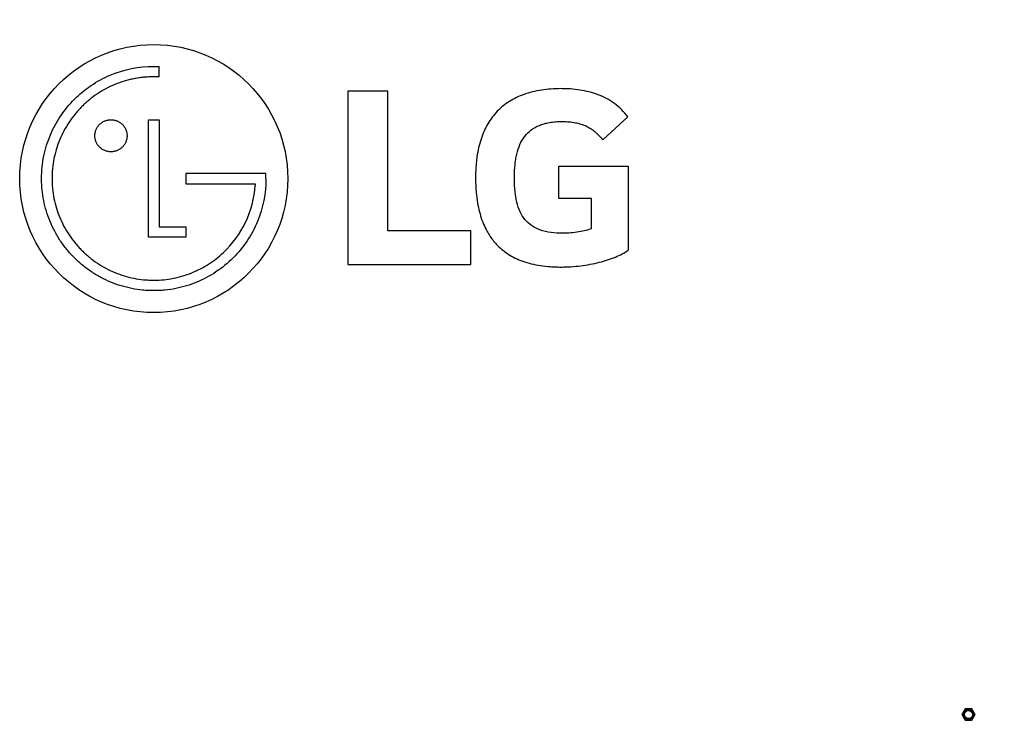
# Model space of a CAD drawing. Units: millimetres. Extents: x 0 to 3500, y 0 to 2000.
# Drawn here: x 2480 to 2774, y 835 to 1044 of the extents above; entities that cross this region are included whole.
import ezdxf

# ---------------------------------------------------------------- set-up
doc = ezdxf.new("R2010")
doc.units = ezdxf.units.MM
doc.header["$LTSCALE"] = 192.5
doc.layers.get('0').update_dxf_attribs({"linetype": 'CONTINUOUS'})
for name, color, linetype in [('3_ALL_AXES', 7, 'CONTINUOUS'), ('7_ALL_FEATURES', 7, 'CONTINUOUS'), ('DEF_DRAFT_DIM', 7, 'CONTINUOUS')]:
    doc.layers.add(name, color=color, linetype=linetype)
doc.styles.get("Standard").update_dxf_attribs({"font": 'txt', "width": 0.8})
doc.dimstyles.new('DIMSTYLE_5', dxfattribs={"dimtxt": 7, "dimasz": 3, "dimexe": 0.7, "dimexo": 0, "dimgap": 1.75, "dimtad": 1, "dimdsep": 46, "dimtxsty": 'Standard', "dimblk": 'OPEN', "dimblk1": 'OPEN', "dimblk2": 'OPEN', "dimcen": 0.09, "dimadec": 0, "dimazin": 0, "dimtp": 0.5, "dimtm": 0.5, "dimtfac": 1, "dimtofl": 0, "dimtmove": 0, "dimatfit": 3, "dimldrblk": 'OPEN', "dimfxl": 0, "dimtolj": 1, "dimarcsym": 0})

# ---------------------------------------------------------------- blocks, each defined once
blk = doc.blocks.new('_OPEN')
at = {"color": 0, "linetype": 'ByBlock'}
for p, q in [((0, 0), (-1, 0.117)), ((-1, -0.117), (0, 0)), ((-1, 0), (0, 0))]:
    blk.add_line(p, q, dxfattribs=at)
blk = doc.blocks.new('*D39')
at = {"layer": 'DEF_DRAFT_DIM', "color": 2, "linetype": 'Continuous'}
for p, q in [((2570.98, 1327.82), (3237.29, 1327.82)), ((3236.59, 1327.82), (3236.59, 1149.62)), ((3236.59, 971.42), (3236.59, 1149.62)), ((2945.98, 971.42), (3237.29, 971.42))]:
    blk.add_line(p, q, dxfattribs=at)
at = {"layer": 'DEF_DRAFT_DIM', "color": 2, "linetype": 'Continuous', "xscale": 3, "yscale": 3, "zscale": 3}
for p, rotation in [((3236.59, 1327.82), 90), ((3236.59, 971.42), 270)]:
    blk.add_blockref('_OPEN', p, dxfattribs=dict(at, rotation=rotation))
at = {"layer": 'DEF_DRAFT_DIM', "color": 2, "linetype": 'Continuous', "insert": (3227.84, 1149.62), "char_height": 7, "width": 28, "attachment_point": 2, "rotation": 90, "line_spacing_factor": 0.9}
blk.add_mtext('356.4', dxfattribs=at)

msp = doc.modelspace()

# ---------------------------------------------------------------- linework, layer by layer
at = {"layer": '3_ALL_AXES', "color": 7, "linetype": 'Continuous'}
for p, q in [((2762.279, 838.151), (2761.279, 836.419)), ((2764.279, 838.151), (2762.279, 838.151)), ((2765.279, 836.419), (2764.279, 838.151)), ((2761.279, 836.419), (2762.279, 834.687)), ((2762.279, 834.687), (2764.279, 834.687)), ((2764.279, 834.687), (2765.279, 836.419))]:
    msp.add_line(p, q, dxfattribs=at)
at = {"layer": '7_ALL_FEATURES', "color": 7, "linetype": 'Continuous'}
for p, q in [((2521.771, 1026.774), (2521.771, 1029.89)), ((2590, 1022.498), (2578.053, 1022.498)), ((2578.053, 1022.498), (2578.053, 970.781)), ((2590, 980.858), (2590, 1022.498)), ((2518.596, 1013.979), (2521.771, 1013.979)), ((2518.596, 978.915), (2518.596, 1013.979)), ((2521.771, 1013.979), (2521.771, 982.039)), ((2661.607, 1014.81), (2654.169, 1007.985)), ((2641.046, 1000.137), (2661.773, 1000.137)), ((2641.046, 990.496), (2641.046, 1000.137)), ((2661.773, 1000.137), (2661.773, 975.05)), ((2552.312, 997.95), (2529.757, 997.95)), ((2529.757, 997.95), (2529.757, 994.847)), ((2553.654, 997.959), (2552.312, 997.95)), ((2553.654, 996.428), (2553.654, 997.959)), ((2529.757, 994.847), (2550.476, 994.847)), ((2550.476, 994.847), (2550.476, 994.397)), ((2650.774, 990.496), (2641.046, 990.496)), ((2650.774, 981.455), (2650.774, 990.496)), ((2521.771, 982.039), (2529.735, 982.039)), ((2529.735, 982.039), (2529.735, 978.915)), ((2529.735, 978.915), (2518.596, 978.915)), ((2614.757, 980.858), (2590, 980.858)), ((2614.757, 970.781), (2614.757, 980.858)), ((2578.053, 970.781), (2614.757, 970.781))]:
    msp.add_line(p, q, dxfattribs=at)
for centre, radius in [((2520.184, 996.419), 40), ((2763.279, 836.419), 1.5), ((2763.279, 836.419), 1.2)]:
    msp.add_circle(centre, radius, dxfattribs=at)
for points, knots in [([(2497.24, 1020.786), (2498.56, 1022.031), (2501.672, 1024.526), (2509.071, 1028.567), (2515.752, 1029.916), (2520.178, 1029.916)], [0, 0, 0, 0, 0.2158295, 0.4727719, 1, 1, 1, 1]), ([(2520.178, 1029.916), (2520.297, 1029.916), (2520.828, 1029.912), (2521.359, 1029.907), (2521.771, 1029.89)], [0, 0, 0, 0, 0.2246951, 1, 1, 1, 1]), ([(2521.771, 1026.774), (2521.654, 1026.778), (2521.389, 1026.782), (2521.048, 1026.787), (2520.753, 1026.79), (2520.54, 1026.791), (2520.35, 1026.792), (2520.168, 1026.793), (2519.988, 1026.792), (2519.736, 1026.79), (2519.421, 1026.784), (2519.043, 1026.773), (2518.541, 1026.751), (2517.915, 1026.713), (2516.92, 1026.627), (2515.684, 1026.475), (2514.217, 1026.221), (2512.77, 1025.896), (2510.87, 1025.37), (2508.55, 1024.54), (2505.875, 1023.272), (2503.328, 1021.742), (2501.33, 1020.257), (2499.814, 1018.948), (2498.718, 1017.905), (2497.675, 1016.81), (2496.366, 1015.294), (2494.881, 1013.296), (2493.35, 1010.748), (2492.082, 1008.072), (2491.085, 1005.284), (2490.364, 1002.4), (2490, 999.938), (2489.854, 997.94), (2489.817, 996.429), (2489.854, 994.917), (2490, 992.921), (2490.364, 990.46), (2491.085, 987.579), (2492.083, 984.792), (2493.35, 982.117), (2494.881, 979.57), (2496.366, 977.572), (2497.675, 976.056), (2498.718, 974.961), (2499.814, 973.92), (2501.33, 972.612), (2503.328, 971.13), (2505.876, 969.601), (2508.55, 968.335), (2511.336, 967.338), (2514.215, 966.617), (2516.674, 966.254), (2518.669, 966.107), (2519.773, 966.08), (2520.377, 966.083), (2520.477, 966.084)], [0, 0, 0, 0, 0.0036117, 0.0081679, 0.0105087, 0.0127358, 0.0147326, 0.0163826, 0.0183331, 0.0202819, 0.0241742, 0.0280599, 0.031939, 0.0396787, 0.0473955, 0.0627666, 0.0780687, 0.0933165, 0.1085245, 0.1388685, 0.1692225, 0.1996979, 0.2304081, 0.245892, 0.2614786, 0.2770654, 0.29255, 0.3232641, 0.3537485, 0.3841179, 0.4144857, 0.4449656, 0.4756735, 0.491155, 0.506739, 0.5223122, 0.5377833, 0.568472, 0.5989353, 0.6292894, 0.6596484, 0.6901258, 0.7208364, 0.7363204, 0.7519075, 0.7674824, 0.7829566, 0.8136526, 0.8441194, 0.8744685, 0.9048104, 0.9352561, 0.96592, 0.9813752, 0.9969302, 1, 1, 1, 1]), ([(2661.607, 1014.81), (2660.519, 1016.361), (2657.839, 1019.082), (2653.639, 1021.253), (2650.089, 1022.346), (2647.333, 1022.895), (2644.999, 1023.149), (2643.127, 1023.247), (2641.177, 1023.278), (2638.736, 1023.196), (2635.869, 1022.883), (2633.189, 1022.356), (2629.934, 1021.392), (2626.254, 1019.657), (2622.536, 1016.648), (2620.162, 1013.465), (2618.695, 1010.583), (2617.782, 1008.192), (2617.071, 1005.604), (2616.655, 1003.316), (2616.421, 1001.394), (2616.293, 999.884), (2616.23, 998.594), (2616.204, 997.538), (2616.198, 996.734), (2616.204, 995.93), (2616.227, 994.877), (2616.284, 993.591), (2616.401, 992.083), (2616.617, 990.161), (2617.001, 987.872), (2617.663, 985.277), (2618.523, 982.873), (2619.746, 980.325), (2620.852, 978.671), (2621.587, 977.766)], [0, 0, 0, 0, 0.0671812, 0.1325249, 0.1655055, 0.198721, 0.2320289, 0.248643, 0.265175, 0.3011867, 0.3351702, 0.3673304, 0.3979084, 0.455386, 0.5103445, 0.565816, 0.5947252, 0.624833, 0.6564307, 0.6897708, 0.707166, 0.7250744, 0.7435177, 0.7529466, 0.7625164, 0.7720493, 0.7814464, 0.7998392, 0.8177106, 0.8350782, 0.8683756, 0.899923, 0.9299516, 0.9587418, 1, 1, 1, 1]), ([(2543.869, 972.765), (2542.307, 971.204), (2538.898, 968.399), (2534.043, 965.804), (2529.941, 964.34), (2526.761, 963.547), (2524.046, 963.147), (2521.844, 962.987), (2520.178, 962.946), (2518.512, 962.987), (2516.312, 963.147), (2513.598, 963.547), (2510.419, 964.34), (2507.345, 965.438), (2504.392, 966.834), (2501.58, 968.521), (2499.374, 970.159), (2497.699, 971.604), (2496.489, 972.754), (2495.339, 973.962), (2493.896, 975.634), (2492.262, 977.837), (2490.578, 980.647), (2489.186, 983.598), (2488.09, 986.672), (2487.299, 989.85), (2486.901, 992.563), (2486.741, 994.763), (2486.686, 997.013), (2486.828, 999.831), (2487.337, 1003.163), (2488.165, 1006.378), (2489.665, 1010.471), (2492.258, 1015.24), (2495.222, 1018.833), (2496.999, 1020.559), (2497.24, 1020.786)], [0, 0, 0, 0, 0.0624202, 0.1238768, 0.1545711, 0.185369, 0.2163851, 0.2320164, 0.2477468, 0.2634744, 0.2791008, 0.3101021, 0.3408812, 0.3715558, 0.4022417, 0.4330552, 0.4641148, 0.4797796, 0.4955522, 0.5112913, 0.526926, 0.5579354, 0.5887124, 0.6193739, 0.6500337, 0.6808043, 0.7117991, 0.7274213, 0.7431433, 0.7753921, 0.807046, 0.8382444, 0.8691033, 0.9300923, 0.9906563, 1, 1, 1, 1]), ([(2502.626, 1009.231), (2502.627, 1009.384), (2502.645, 1009.701), (2502.741, 1010.325), (2502.977, 1011.079), (2503.422, 1011.897), (2504.011, 1012.611), (2504.723, 1013.201), (2505.539, 1013.647), (2506.29, 1013.883), (2506.922, 1013.981), (2507.414, 1014.006), (2507.906, 1013.981), (2508.542, 1013.883), (2509.297, 1013.647), (2510.116, 1013.201), (2510.83, 1012.611), (2511.42, 1011.897), (2511.866, 1011.079), (2512.102, 1010.325), (2512.2, 1009.69), (2512.217, 1009.361), (2512.217, 1009.196)], [0, 0, 0, 0, 0.0290355, 0.0602432, 0.1226585, 0.1850739, 0.2474893, 0.3099047, 0.3723201, 0.4347354, 0.4659431, 0.4971508, 0.5285789, 0.560007, 0.6228631, 0.6857193, 0.7485754, 0.8114316, 0.8742877, 0.9371439, 0.9685719, 1, 1, 1, 1]), ([(2642.152, 980.083), (2639.867, 980.083), (2636.562, 980.403), (2632.854, 982.262), (2630.827, 984.147), (2629.365, 986.57), (2628.592, 988.929), (2628.173, 991.032), (2627.949, 992.788), (2627.843, 994.334), (2627.801, 995.634), (2627.791, 996.632), (2627.801, 997.617), (2627.841, 998.87), (2627.944, 1000.373), (2628.16, 1002.096), (2628.567, 1004.192), (2629.322, 1006.576), (2630.743, 1009.065), (2632.725, 1011.053), (2634.81, 1012.207), (2636.709, 1012.846), (2638.325, 1013.2), (2639.773, 1013.372), (2641.007, 1013.442), (2641.834, 1013.457), (2642.525, 1013.45), (2642.912, 1013.438), (2643.114, 1013.429), (2643.139, 1013.428)], [0, 0, 0, 0, 0.1320687, 0.1860501, 0.2371623, 0.289865, 0.3478745, 0.3797247, 0.4137531, 0.4501188, 0.4692174, 0.4889413, 0.5077929, 0.5261568, 0.5614351, 0.5948308, 0.6264347, 0.6848202, 0.738505, 0.7905562, 0.8450164, 0.8745377, 0.9062048, 0.9404505, 0.9586654, 0.977664, 0.9882655, 0.9985951, 1, 1, 1, 1]), ([(2643.139, 1013.428), (2643.458, 1013.414), (2644.104, 1013.372), (2645.059, 1013.266), (2646.273, 1013.068), (2647.687, 1012.715), (2649.25, 1012.107), (2650.663, 1011.325), (2652.392, 1010.042), (2653.498, 1008.843), (2654.169, 1007.985)], [0, 0, 0, 0, 0.0752649, 0.1523856, 0.2260431, 0.3646149, 0.4946096, 0.6197452, 0.7436467, 1, 1, 1, 1]), ([(2512.217, 1009.196), (2512.217, 1009.033), (2512.2, 1008.705), (2512.102, 1008.073), (2511.866, 1007.321), (2511.42, 1006.504), (2510.83, 1005.792), (2510.116, 1005.203), (2509.297, 1004.757), (2508.542, 1004.521), (2507.906, 1004.423), (2507.414, 1004.398), (2506.922, 1004.423), (2506.29, 1004.521), (2505.539, 1004.757), (2504.723, 1005.203), (2504.011, 1005.792), (2503.422, 1006.504), (2502.977, 1007.321), (2502.741, 1008.073), (2502.643, 1008.705), (2502.626, 1009.044), (2502.626, 1009.219), (2502.626, 1009.231)], [0, 0, 0, 0, 0.0312918, 0.0625837, 0.1251673, 0.187751, 0.2503347, 0.3129183, 0.375502, 0.4380857, 0.4693775, 0.5006693, 0.5317417, 0.5628141, 0.6249589, 0.6871038, 0.7492486, 0.8113934, 0.8735382, 0.935683, 0.9667554, 0.9978278, 1, 1, 1, 1]), ([(2553.654, 996.428), (2553.654, 992.076), (2551.957, 983.276), (2546.944, 975.846), (2543.869, 972.765)], [0, 0, 0, 0, 0.4999732, 1, 1, 1, 1]), ([(2520.477, 966.084), (2521.369, 966.093), (2523.237, 966.193), (2526.978, 966.741), (2531.571, 968.109), (2536.617, 970.727), (2542.528, 975.338), (2548.246, 983.083), (2550.218, 990.584), (2550.476, 994.397)], [0, 0, 0, 0, 0.0592772, 0.1239844, 0.2507463, 0.3754722, 0.4992735, 0.7462387, 1, 1, 1, 1]), ([(2650.774, 981.455), (2650.242, 981.251), (2649.003, 980.892), (2646.142, 980.306), (2643.786, 980.083), (2642.152, 980.083)], [0, 0, 0, 0, 0.1950459, 0.4403524, 1, 1, 1, 1]), ([(2621.587, 977.766), (2621.835, 977.461), (2623.104, 975.995), (2625.865, 973.687), (2629.547, 971.924), (2632.836, 970.943), (2635.579, 970.405), (2638.003, 970.142), (2640.047, 970.035), (2641.605, 970.009), (2643.141, 970.033), (2645.121, 970.127), (2647.551, 970.352), (2650.383, 970.788), (2653.881, 971.55), (2657.763, 972.788), (2660.59, 974.223), (2661.773, 975.05)], [0, 0, 0, 0, 0.0271556, 0.1341642, 0.2470235, 0.3076986, 0.3720497, 0.4406542, 0.4767161, 0.514022, 0.548763, 0.5833194, 0.6515369, 0.7179975, 0.7820013, 0.8998073, 1, 1, 1, 1])]:
    msp.add_open_spline(points, degree=3, knots=knots, dxfattribs=at)

# ---------------------------------------------------------------- dimensions: what is measured, and where the dimension line sits
at = {"layer": 'DEF_DRAFT_DIM', "color": 2, "linetype": 'Continuous'}
dim = msp.add_linear_dim(base=(3236.593, 1327.819), p1=(2945.979, 971.419), p2=(2570.979, 1327.819), angle=90, dimstyle='DIMSTYLE_5', dxfattribs=at)
dim.commit()
dim.dimension.update_dxf_attribs({"geometry": '*D39', "text_midpoint": (3236.593, 1149.794), "dimtype": 160})

doc.saveas('drawing.dxf')
